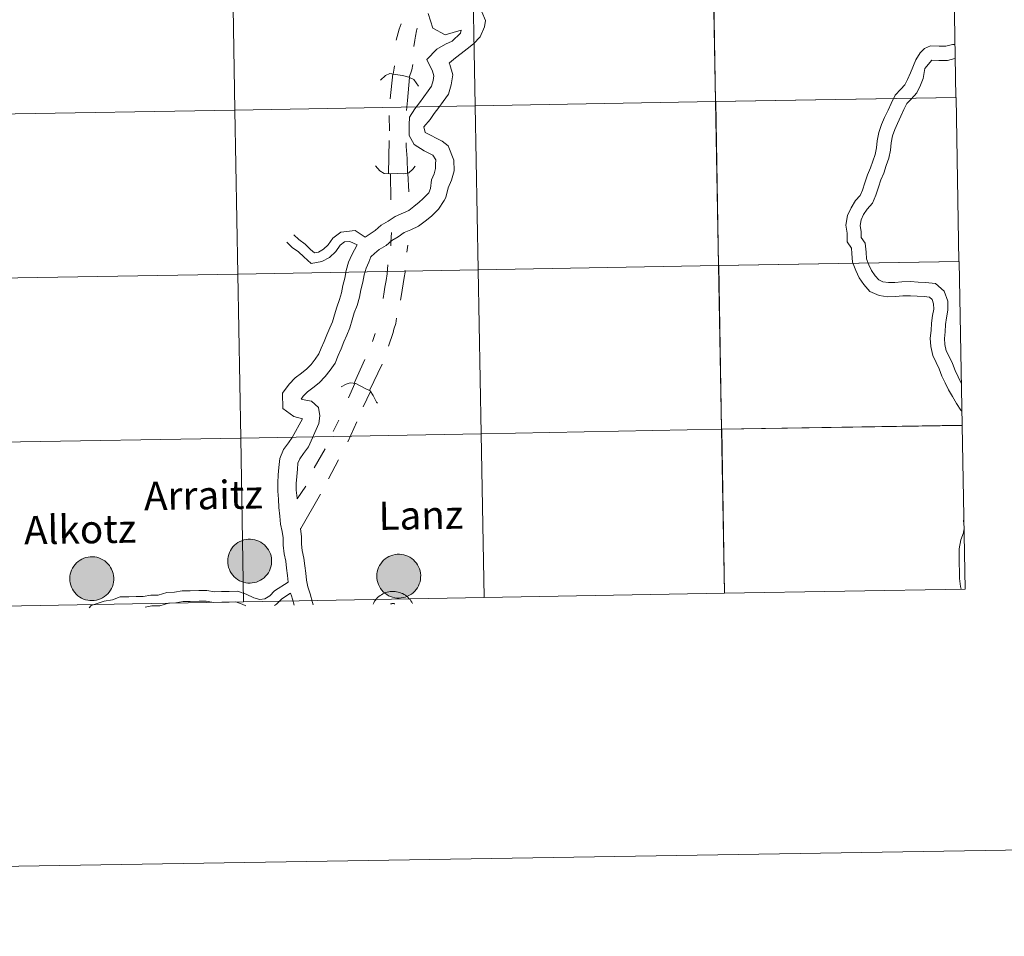
# Model space of a CAD drawing. Units: metres. Extents: x 609266 to 613769, y 4772870 to 4775913.
# Drawn here: x 610303 to 610473, y 4772874 to 4773032 of the extents above; entities that cross this region are included whole.
import ezdxf
from ezdxf.enums import TextEntityAlignment as Align

# ---------------------------------------------------------------- set-up
doc = ezdxf.new("R2010")
doc.units = ezdxf.units.M
doc.header["$MEASUREMENT"] = 0
doc.layers.add('Nivel 63', color=7, linetype='Continuous', lineweight=0)
doc.styles.add('Style-arial', font='arial.shx', dxfattribs={"bigfont": 'arialbig.shx'})

msp = doc.modelspace()

# ---------------------------------------------------------------- hatches: boundary and pattern name
at = {"layer": 'Nivel 63', "linetype": 'Continuous', "lineweight": 0, "extrusion": (0, 0, -1)}
for points in [[(-610342.4, 4772935.06), (-610342.78, 4772935.09), (-610343.15, 4772935.15), (-610343.51, 4772935.25), (-610343.87, 4772935.39), (-610344.2, 4772935.55), (-610344.52, 4772935.76), (-610344.82, 4772935.99), (-610345.09, 4772936.25), (-610345.34, 4772936.54), (-610345.56, 4772936.85), (-610345.74, 4772937.18), (-610345.89, 4772937.53), (-610346, 4772937.89), (-610346.08, 4772938.26), (-610346.12, 4772938.63), (-610346.12, 4772939.01), (-610346.09, 4772939.39), (-610346.02, 4772939.76), (-610345.91, 4772940.12), (-610345.76, 4772940.47), (-610345.59, 4772940.8), (-610345.38, 4772941.12), (-610345.14, 4772941.41), (-610344.87, 4772941.68), (-610344.57, 4772941.91), (-610344.26, 4772942.12), (-610343.92, 4772942.3), (-610343.57, 4772942.44), (-610343.21, 4772942.54), (-610342.84, 4772942.61), (-610342.46, 4772942.64), (-610342.08, 4772942.64), (-610341.71, 4772942.59), (-610341.34, 4772942.51), (-610340.98, 4772942.39), (-610340.63, 4772942.24), (-610340.3, 4772942.06), (-610340, 4772941.84), (-610339.71, 4772941.59), (-610339.45, 4772941.31), (-610339.22, 4772941.01), (-610339.02, 4772940.69), (-610338.85, 4772940.35), (-610338.72, 4772940), (-610338.62, 4772939.63), (-610338.57, 4772939.26), (-610338.54, 4772938.89), (-610338.56, 4772938.51), (-610338.61, 4772938.13), (-610338.7, 4772937.77), (-610338.83, 4772937.41), (-610338.99, 4772937.07), (-610339.18, 4772936.74), (-610339.41, 4772936.44), (-610339.67, 4772936.16), (-610339.95, 4772935.91), (-610340.25, 4772935.69), (-610340.58, 4772935.49), (-610340.92, 4772935.33), (-610341.28, 4772935.21), (-610341.65, 4772935.13), (-610342.02, 4772935.07)], [(-610315.13, 4772932.04), (-610315.51, 4772932.07), (-610315.88, 4772932.13), (-610316.25, 4772932.23), (-610316.6, 4772932.36), (-610316.94, 4772932.53), (-610317.26, 4772932.73), (-610317.55, 4772932.97), (-610317.83, 4772933.23), (-610318.07, 4772933.52), (-610318.29, 4772933.83), (-610318.47, 4772934.16), (-610318.62, 4772934.51), (-610318.74, 4772934.87), (-610318.81, 4772935.24), (-610318.85, 4772935.61), (-610318.86, 4772935.99), (-610318.82, 4772936.37), (-610318.75, 4772936.74), (-610318.64, 4772937.1), (-610318.5, 4772937.45), (-610318.32, 4772937.78), (-610318.11, 4772938.1), (-610317.87, 4772938.39), (-610317.6, 4772938.65), (-610317.31, 4772938.89), (-610316.99, 4772939.1), (-610316.66, 4772939.27), (-610316.3, 4772939.42), (-610315.94, 4772939.52), (-610315.57, 4772939.59), (-610315.19, 4772939.62), (-610314.82, 4772939.61), (-610314.44, 4772939.57), (-610314.07, 4772939.49), (-610313.71, 4772939.37), (-610313.37, 4772939.22), (-610313.04, 4772939.03), (-610312.73, 4772938.82), (-610312.44, 4772938.57), (-610312.18, 4772938.29), (-610311.95, 4772937.99), (-610311.75, 4772937.67), (-610311.59, 4772937.33), (-610311.45, 4772936.98), (-610311.36, 4772936.61), (-610311.3, 4772936.24), (-610311.28, 4772935.86), (-610311.29, 4772935.49), (-610311.34, 4772935.11), (-610311.44, 4772934.74), (-610311.56, 4772934.39), (-610311.72, 4772934.05), (-610311.92, 4772933.72), (-610312.14, 4772933.42), (-610312.4, 4772933.14), (-610312.68, 4772932.89), (-610312.98, 4772932.66), (-610313.31, 4772932.47), (-610313.65, 4772932.31), (-610314.01, 4772932.19), (-610314.38, 4772932.1), (-610314.75, 4772932.05)], [(-610368.14, 4772932.47), (-610368.52, 4772932.5), (-610368.89, 4772932.56), (-610369.26, 4772932.66), (-610369.61, 4772932.79), (-610369.95, 4772932.96), (-610370.27, 4772933.17), (-610370.56, 4772933.4), (-610370.84, 4772933.66), (-610371.08, 4772933.95), (-610371.3, 4772934.26), (-610371.48, 4772934.59), (-610371.63, 4772934.94), (-610371.75, 4772935.3), (-610371.82, 4772935.67), (-610371.86, 4772936.04), (-610371.87, 4772936.42), (-610371.83, 4772936.8), (-610371.76, 4772937.17), (-610371.65, 4772937.53), (-610371.51, 4772937.88), (-610371.33, 4772938.21), (-610371.12, 4772938.53), (-610370.88, 4772938.82), (-610370.61, 4772939.08), (-610370.32, 4772939.32), (-610370, 4772939.53), (-610369.67, 4772939.71), (-610369.32, 4772939.85), (-610368.95, 4772939.95), (-610368.58, 4772940.02), (-610368.2, 4772940.05), (-610367.83, 4772940.05), (-610367.45, 4772940), (-610367.08, 4772939.92), (-610366.72, 4772939.8), (-610366.38, 4772939.65), (-610366.05, 4772939.46), (-610365.74, 4772939.25), (-610365.45, 4772939), (-610365.2, 4772938.72), (-610364.96, 4772938.42), (-610364.76, 4772938.1), (-610364.6, 4772937.76), (-610364.47, 4772937.41), (-610364.37, 4772937.04), (-610364.31, 4772936.67), (-610364.29, 4772936.29), (-610364.3, 4772935.91), (-610364.36, 4772935.54), (-610364.45, 4772935.17), (-610364.57, 4772934.82), (-610364.74, 4772934.48), (-610364.93, 4772934.15), (-610365.16, 4772933.85), (-610365.41, 4772933.57), (-610365.69, 4772933.32), (-610366, 4772933.09), (-610366.32, 4772932.9), (-610366.67, 4772932.74), (-610367.02, 4772932.62), (-610367.39, 4772932.53), (-610367.76, 4772932.48)]]:
    msp.add_hatch(color=250, dxfattribs=at).paths.add_polyline_path(points)

# ---------------------------------------------------------------- linework, layer by layer
at = {"layer": 'Nivel 63', "color": 7, "linetype": 'Continuous', "lineweight": 0}
for p, q in [((610367.04, 4773022.95, 0.01), (610366.57, 4773018.68, 0.01)), ((610367.04, 4773022.95, 0.01), (610366.57, 4773018.68, 0.01)), ((610366.43, 4773015.75, 0.01), (610366.46, 4773013.12, 0.01)), ((610366.43, 4773015.75, 0.01), (610366.46, 4773013.12, 0.01)), ((610366.42, 4773011.48, 0.01), (610366.28, 4773005.74, 0.01)), ((610366.42, 4773011.48, 0.01), (610366.28, 4773005.74, 0.01)), ((610369.67, 4773005.85, 0.01), (610369.83, 4773002.61, 0.01)), ((610369.67, 4773005.85, 0.01), (610369.83, 4773002.61, 0.01)), ((610369.62, 4772993.41, 0.01), (610369.49, 4772992.17, 0.01)), ((610369.62, 4772993.41, 0.01), (610369.49, 4772992.17, 0.01)), ((610364, 4772978.15, 0.01), (610363.52, 4772976.78, 0.01)), ((610364, 4772978.15, 0.01), (610363.52, 4772976.78, 0.01)), ((610362.24, 4772973.67, 0.01), (610360.35, 4772969.55, 0.01)), ((610362.24, 4772973.67, 0.01), (610360.35, 4772969.55, 0.01)), ((610365.23, 4772972.88, 0.01), (610363.04, 4772968.32, 0.01)), ((610365.23, 4772972.88, 0.01), (610363.04, 4772968.32, 0.01)), ((610360.52, 4772969.53, 0.01), (610359.41, 4772967.07, 0.01)), ((610360.52, 4772969.53, 0.01), (610359.41, 4772967.07, 0.01)), ((610363.22, 4772968.13, 0.01), (610361.94, 4772965.5, 0.01)), ((610363.22, 4772968.13, 0.01), (610361.94, 4772965.5, 0.01)), ((610357.72, 4772963.17, 0.01), (610356.75, 4772961.21, 0.01)), ((610357.72, 4772963.17, 0.01), (610356.75, 4772961.21, 0.01)), ((610360.84, 4772962.88, 0.01), (610359.27, 4772959.46, 0.01)), ((610360.84, 4772962.88, 0.01), (610359.27, 4772959.46, 0.01)), ((610355.37, 4772958.22, 0.01), (610353.49, 4772954.98, 0.01)), ((610355.37, 4772958.22, 0.01), (610353.49, 4772954.98, 0.01)), ((610357.7, 4772956.34, 0.01), (610355.95, 4772953.04, 0.01)), ((610357.7, 4772956.34, 0.01), (610355.95, 4772953.04, 0.01)), ((610352.05, 4772951.81, 0.01), (610350.53, 4772949.6, 0.01)), ((610352.05, 4772951.81, 0.01), (610350.53, 4772949.6, 0.01)), ((610354.57, 4772950.43, 0.01), (610351.14, 4772944.49, 0.01)), ((610354.57, 4772950.43, 0.01), (610351.14, 4772944.49, 0.01)), ((609564.59, 4772874.11, 0.01), (613769, 4772943.04, 0.01))]:
    msp.add_line(p, q, dxfattribs=at)
at = {"layer": 'Nivel 63', "color": 7, "linetype": 'Continuous', "lineweight": 0, "elevation": 0.01, "flags": 128}
for points in [[(610373.13, 4773033.37), (610373.94, 4773030.84), (610376.11, 4773029.67), (610378.85, 4773030.51), (610378.75, 4773029.99), (610377.3, 4773028.63), (610376.17, 4773028.07), (610374.66, 4773027.23), (610372.95, 4773025.46), (610373.9, 4773023.41), (610374.15, 4773022.61), (610374, 4773021.79), (610373.73, 4773020.85), (610373.14, 4773020.04), (610372.39, 4773019.01), (610371.64, 4773017.97), (610370.86, 4773016.9), (610369.96, 4773015.49)], [(610373.13, 4773033.37), (610373.94, 4773030.84), (610376.11, 4773029.67), (610378.85, 4773030.51), (610378.75, 4773029.99), (610377.3, 4773028.63), (610376.17, 4773028.07), (610374.66, 4773027.23), (610372.95, 4773025.46), (610373.9, 4773023.41), (610374.15, 4773022.61), (610374, 4773021.79), (610373.73, 4773020.85), (610373.14, 4773020.04), (610372.39, 4773019.01), (610371.64, 4773017.97), (610370.86, 4773016.9), (610369.96, 4773015.49)], [(610382.44, 4773033.69), (610383.05, 4773032.17), (610382.89, 4773031.08), (610382.15, 4773029.33), (610380.98, 4773028.13), (610379.88, 4773027.27), (610378.87, 4773026.49), (610377.86, 4773025.71), (610376.82, 4773024.87), (610376.76, 4773024.81), (610376.88, 4773024.57), (610377.43, 4773022.82), (610377.11, 4773021.07), (610376.65, 4773019.44), (610375.73, 4773018.17), (610374.98, 4773017.13), (610374.22, 4773016.1), (610373.5, 4773015.09), (610372.43, 4773013.83), (610372.64, 4773012.85)], [(610382.44, 4773033.69), (610383.05, 4773032.17), (610382.89, 4773031.08), (610382.15, 4773029.33), (610380.98, 4773028.13), (610379.88, 4773027.27), (610378.87, 4773026.49), (610377.86, 4773025.71), (610376.82, 4773024.87), (610376.76, 4773024.81), (610376.88, 4773024.57), (610377.43, 4773022.82), (610377.11, 4773021.07), (610376.65, 4773019.44), (610375.73, 4773018.17), (610374.98, 4773017.13), (610374.22, 4773016.1), (610373.5, 4773015.09), (610372.43, 4773013.83), (610372.64, 4773012.85)], [(610368.5, 4773031.61), (610368.16, 4773030.68), (610367.65, 4773028.75)], [(610368.5, 4773031.61), (610368.16, 4773030.68), (610367.65, 4773028.75)], [(610371.28, 4773030.83), (610371.15, 4773030.36), (610370.96, 4773029.45), (610370.83, 4773028.8), (610370.67, 4773027.71)], [(610371.28, 4773030.83), (610371.15, 4773030.36), (610370.96, 4773029.45), (610370.83, 4773028.8), (610370.67, 4773027.71)], [(610459.92, 4773027.8), (610458.88, 4773027.35), (610458.09, 4773026.62), (610457.34, 4773025.36), (610456.42, 4773023.15), (610455.91, 4773022), (610455.49, 4773021.05), (610454.77, 4773020.31), (610453.77, 4773019.28), (610453.08, 4773017.84), (610452.57, 4773016.69), (610451.97, 4773015.45), (610451.43, 4773014.23), (610450.97, 4773012.86), (610450.7, 4773011.41), (610450.55, 4773010.19), (610450.32, 4773009.07), (610449.93, 4773007.91), (610449.53, 4773006.73), (610449.01, 4773005.56), (610448.58, 4773004.17), (610448.18, 4773002.91), (610447.77, 4773001.99), (610446.97, 4773001.09), (610446.18, 4772999.86), (610445.58, 4772998.49), (610445.27, 4772996.82), (610445.48, 4772995.47), (610445.51, 4772993.95), (610446.25, 4772992.87), (610446.33, 4772991.97), (610446.45, 4772990.48), (610446.99, 4772989.05), (610447.6, 4772987.78), (610448.41, 4772986.6), (610449.44, 4772985.39), (610451.01, 4772984.69), (610452.51, 4772984.5), (610453.87, 4772984.52), (610455.1, 4772984.63), (610456.42, 4772984.65), (610457.6, 4772984.58), (610458.8, 4772984.51), (610459.7, 4772984.41), (610460.16, 4772984), (610460.44, 4772983.26), (610460.46, 4772982.37), (610460.23, 4772981.23), (610460.06, 4772979.91), (610459.99, 4772978.67), (610459.82, 4772977.35), (610459.95, 4772975.91), (610460.28, 4772974.38), (610460.89, 4772973.12), (610461.41, 4772972.03), (610461.87, 4772970.81), (610462.44, 4772969.62), (610463, 4772968.45), (610463.67, 4772967.26), (610464.41, 4772966.09), (610465.14, 4772964.94), (610465.29, 4772964.73)], [(610459.92, 4773027.8), (610458.88, 4773027.35), (610458.09, 4773026.62), (610457.34, 4773025.36), (610456.42, 4773023.15), (610455.91, 4773022), (610455.49, 4773021.05), (610454.77, 4773020.31), (610453.77, 4773019.28), (610453.08, 4773017.84), (610452.57, 4773016.69), (610451.97, 4773015.45), (610451.43, 4773014.23), (610450.97, 4773012.86), (610450.7, 4773011.41), (610450.55, 4773010.19), (610450.32, 4773009.07), (610449.93, 4773007.91), (610449.53, 4773006.73), (610449.01, 4773005.56), (610448.58, 4773004.17), (610448.18, 4773002.91), (610447.77, 4773001.99), (610446.97, 4773001.09), (610446.18, 4772999.86), (610445.58, 4772998.49), (610445.27, 4772996.82), (610445.48, 4772995.47), (610445.51, 4772993.95), (610446.25, 4772992.87), (610446.33, 4772991.97), (610446.45, 4772990.48), (610446.99, 4772989.05), (610447.6, 4772987.78), (610448.41, 4772986.6), (610449.44, 4772985.39), (610451.01, 4772984.69), (610452.51, 4772984.5), (610453.87, 4772984.52), (610455.1, 4772984.63), (610456.42, 4772984.65), (610457.6, 4772984.58), (610458.8, 4772984.51), (610459.7, 4772984.41), (610460.16, 4772984), (610460.44, 4772983.26), (610460.46, 4772982.37), (610460.23, 4772981.23), (610460.06, 4772979.91), (610459.99, 4772978.67), (610459.82, 4772977.35), (610459.95, 4772975.91), (610460.28, 4772974.38), (610460.89, 4772973.12), (610461.41, 4772972.03), (610461.87, 4772970.81), (610462.44, 4772969.62), (610463, 4772968.45), (610463.67, 4772967.26), (610464.41, 4772966.09), (610465.14, 4772964.94), (610465.29, 4772964.73)], [(610464.08, 4773028.05), (610463.7, 4773028.02), (610462.52, 4773027.74), (610461.37, 4773027.73), (610459.92, 4773027.8)], [(610464.08, 4773028.05), (610463.7, 4773028.02), (610462.52, 4773027.74), (610461.37, 4773027.73), (610459.92, 4773027.8)], [(610464.13, 4773025.59), (610464.08, 4773025.59), (610462.81, 4773025.29), (610461.32, 4773025.27), (610460.14, 4773025.33)], [(610464.13, 4773025.59), (610464.08, 4773025.59), (610462.81, 4773025.29), (610461.32, 4773025.27), (610460.14, 4773025.33)], [(610367.12, 4773022.93), (610367.27, 4773023.95), (610367.36, 4773024.32)], [(610367.12, 4773022.93), (610367.27, 4773023.95), (610367.36, 4773024.32)], [(610370.48, 4773024.59), (610370.35, 4773023.66), (610369.89, 4773022.35)], [(610370.48, 4773024.59), (610370.35, 4773023.66), (610369.89, 4773022.35)], [(610460.14, 4773025.33), (610458.9, 4773023.89), (610458.66, 4773022.16), (610458.15, 4773021.01), (610457.55, 4773019.66), (610456.54, 4773018.61), (610455.81, 4773017.86), (610455.31, 4773016.81), (610454.8, 4773015.66), (610454.2, 4773014.42), (610453.72, 4773013.34), (610453.35, 4773012.24), (610453.13, 4773011.03), (610452.97, 4773009.79), (610452.7, 4773008.44), (610452.26, 4773007.12), (610451.82, 4773005.83), (610451.31, 4773004.69), (610450.91, 4773003.43), (610450.48, 4773002.04), (610449.86, 4773000.66), (610448.94, 4772999.6), (610448.35, 4772998.69), (610447.94, 4772997.76), (610447.76, 4772996.79), (610447.93, 4772995.68), (610447.95, 4772994.73), (610448.64, 4772993.73), (610448.78, 4772992.17), (610448.87, 4772991.02), (610449.25, 4772990.01), (610449.73, 4772989.01), (610450.36, 4772988.09), (610450.95, 4772987.4), (610451.68, 4772987.08), (610452.64, 4772986.95), (610453.74, 4772986.97), (610454.97, 4772987.08), (610456.47, 4772987.1), (610457.74, 4772987.03), (610459.01, 4772986.96), (610460.75, 4772986.76), (610462.25, 4772985.44), (610462.89, 4772983.73), (610462.91, 4772982.15), (610462.65, 4772980.83), (610462.51, 4772979.68), (610462.44, 4772978.45), (610462.29, 4772977.3), (610462.38, 4772976.28), (610462.62, 4772975.18), (610463.1, 4772974.18), (610463.67, 4772972.99), (610464.13, 4772971.77), (610464.65, 4772970.69), (610465.18, 4772969.59), (610465.2, 4772969.55)], [(610460.14, 4773025.33), (610458.9, 4773023.89), (610458.66, 4773022.16), (610458.15, 4773021.01), (610457.55, 4773019.66), (610456.54, 4773018.61), (610455.81, 4773017.86), (610455.31, 4773016.81), (610454.8, 4773015.66), (610454.2, 4773014.42), (610453.72, 4773013.34), (610453.35, 4773012.24), (610453.13, 4773011.03), (610452.97, 4773009.79), (610452.7, 4773008.44), (610452.26, 4773007.12), (610451.82, 4773005.83), (610451.31, 4773004.69), (610450.91, 4773003.43), (610450.48, 4773002.04), (610449.86, 4773000.66), (610448.94, 4772999.6), (610448.35, 4772998.69), (610447.94, 4772997.76), (610447.76, 4772996.79), (610447.93, 4772995.68), (610447.95, 4772994.73), (610448.64, 4772993.73), (610448.78, 4772992.17), (610448.87, 4772991.02), (610449.25, 4772990.01), (610449.73, 4772989.01), (610450.36, 4772988.09), (610450.95, 4772987.4), (610451.68, 4772987.08), (610452.64, 4772986.95), (610453.74, 4772986.97), (610454.97, 4772987.08), (610456.47, 4772987.1), (610457.74, 4772987.03), (610459.01, 4772986.96), (610460.75, 4772986.76), (610462.25, 4772985.44), (610462.89, 4772983.73), (610462.91, 4772982.15), (610462.65, 4772980.83), (610462.51, 4772979.68), (610462.44, 4772978.45), (610462.29, 4772977.3), (610462.38, 4772976.28), (610462.62, 4772975.18), (610463.1, 4772974.18), (610463.67, 4772972.99), (610464.13, 4772971.77), (610464.65, 4772970.69), (610465.18, 4772969.59), (610465.2, 4772969.55)], [(610364.95, 4773021.89), (610365.78, 4773022.66), (610366.54, 4773023.04), (610367.51, 4773022.86), (610368.71, 4773022.69), (610369.79, 4773022.39), (610370.71, 4773022.01), (610371.49, 4773020.81)], [(610364.95, 4773021.89), (610365.78, 4773022.66), (610366.54, 4773023.04), (610367.51, 4773022.86), (610368.71, 4773022.69), (610369.79, 4773022.39), (610370.71, 4773022.01), (610371.49, 4773020.81)], [(610369.94, 4773022.33), (610369.56, 4773018.36), (610369.4, 4773016.63)], [(610369.94, 4773022.33), (610369.56, 4773018.36), (610369.4, 4773016.63)], [(610369.96, 4773015.49), (610369.87, 4773014.18), (610369.9, 4773012.31), (610370.76, 4773010.75), (610372.49, 4773009.7), (610373.99, 4773008.93), (610374.49, 4773008.15), (610374.43, 4773007.36), (610374.44, 4773006.65), (610374.17, 4773005.69), (610373.74, 4773004.69), (610373.54, 4773003.16), (610373.3, 4773002.41), (610372.22, 4773001.41), (610371.62, 4773000.79), (610370.7, 4773000.07), (610369.83, 4772999.4), (610368.88, 4772998.96), (610367.48, 4772998.37), (610366.26, 4772997.53), (610365.02, 4772996.82), (610364.01, 4772995.91), (610362.28, 4772994.75)], [(610369.96, 4773015.49), (610369.87, 4773014.18), (610369.9, 4773012.31), (610370.76, 4773010.75), (610372.49, 4773009.7), (610373.99, 4773008.93), (610374.49, 4773008.15), (610374.43, 4773007.36), (610374.44, 4773006.65), (610374.17, 4773005.69), (610373.74, 4773004.69), (610373.54, 4773003.16), (610373.3, 4773002.41), (610372.22, 4773001.41), (610371.62, 4773000.79), (610370.7, 4773000.07), (610369.83, 4772999.4), (610368.88, 4772998.96), (610367.48, 4772998.37), (610366.26, 4772997.53), (610365.02, 4772996.82), (610364.01, 4772995.91), (610362.28, 4772994.75)], [(610372.64, 4773012.85), (610375.57, 4773011.37), (610376.62, 4773010.55), (610377.61, 4773008.09), (610377.64, 4773006.23), (610377.19, 4773004.63), (610376.62, 4773003.31), (610376.22, 4773001.62), (610375.93, 4773001.13), (610374.92, 4772999.61), (610373.76, 4772998.41), (610372.66, 4772997.55), (610371.5, 4772996.66), (610370.16, 4772996.04), (610369.02, 4772995.56), (610367.96, 4772994.83), (610366.91, 4772994.22), (610365.9, 4772993.31), (610364.7, 4772992.62), (610363.87, 4772991.97), (610363.27, 4772991.36), (610362.89, 4772990.47), (610362.44, 4772989.4), (610362.12, 4772988.28), (610361.88, 4772987), (610361.52, 4772985.71), (610361.28, 4772984.42), (610360.88, 4772983), (610360.39, 4772981.71), (610360.04, 4772980.49), (610359.65, 4772979.1), (610359.11, 4772977.85), (610358.62, 4772976.69), (610358.13, 4772975.53), (610357.63, 4772974.37), (610357.07, 4772973.04), (610356.21, 4772971.85), (610355.39, 4772970.73), (610354.35, 4772969.65), (610353.25, 4772968.8), (610352.32, 4772968.08), (610351.6, 4772967.33), (610351.22, 4772966.82), (610351.39, 4772966.75), (610352.99, 4772966.47), (610354.21, 4772965.36), (610354.46, 4772963.93), (610354.26, 4772962.6), (610352.48, 4772958.6), (610351.63, 4772957.43), (610350.98, 4772956.54), (610350.66, 4772955.78), (610350.57, 4772954.75), (610350.46, 4772953.47), (610350.36, 4772952.26), (610350.38, 4772951.13), (610350.53, 4772949.73), (610350.53, 4772949.6)], [(610372.64, 4773012.85), (610375.57, 4773011.37), (610376.62, 4773010.55), (610377.61, 4773008.09), (610377.64, 4773006.23), (610377.19, 4773004.63), (610376.62, 4773003.31), (610376.22, 4773001.62), (610375.93, 4773001.13), (610374.92, 4772999.61), (610373.76, 4772998.41), (610372.66, 4772997.55), (610371.5, 4772996.66), (610370.16, 4772996.04), (610369.02, 4772995.56), (610367.96, 4772994.83), (610366.91, 4772994.22), (610365.9, 4772993.31), (610364.7, 4772992.62), (610363.87, 4772991.97), (610363.27, 4772991.36), (610362.89, 4772990.47), (610362.44, 4772989.4), (610362.12, 4772988.28), (610361.88, 4772987), (610361.52, 4772985.71), (610361.28, 4772984.42), (610360.88, 4772983), (610360.39, 4772981.71), (610360.04, 4772980.49), (610359.65, 4772979.1), (610359.11, 4772977.85), (610358.62, 4772976.69), (610358.13, 4772975.53), (610357.63, 4772974.37), (610357.07, 4772973.04), (610356.21, 4772971.85), (610355.39, 4772970.73), (610354.35, 4772969.65), (610353.25, 4772968.8), (610352.32, 4772968.08), (610351.6, 4772967.33), (610351.22, 4772966.82), (610351.39, 4772966.75), (610352.99, 4772966.47), (610354.21, 4772965.36), (610354.46, 4772963.93), (610354.26, 4772962.6), (610352.48, 4772958.6), (610351.63, 4772957.43), (610350.98, 4772956.54), (610350.66, 4772955.78), (610350.57, 4772954.75), (610350.46, 4772953.47), (610350.36, 4772952.26), (610350.38, 4772951.13), (610350.53, 4772949.73), (610350.53, 4772949.6)], [(610369.35, 4773011.06), (610369.35, 4773010.41), (610369.53, 4773008.35), (610369.56, 4773005.83)], [(610369.35, 4773011.06), (610369.35, 4773010.41), (610369.53, 4773008.35), (610369.56, 4773005.83)], [(610364.05, 4773007.08), (610364.82, 4773006.24), (610365.57, 4773005.75), (610366.54, 4773005.73), (610367.78, 4773005.75), (610368.94, 4773005.72), (610369.83, 4773005.88), (610370.52, 4773006.51), (610370.92, 4773007.01)], [(610364.05, 4773007.08), (610364.82, 4773006.24), (610365.57, 4773005.75), (610366.54, 4773005.73), (610367.78, 4773005.75), (610368.94, 4773005.72), (610369.83, 4773005.88), (610370.52, 4773006.51), (610370.92, 4773007.01)], [(610366.71, 4773001.22), (610366.65, 4773005.73), (610366.71, 4773001.22)], [(610366.71, 4773001.22), (610366.65, 4773005.73), (610366.71, 4773001.22)], [(610349.94, 4772995.17), (610350.8, 4772994.35), (610351.89, 4772993.57), (610352.82, 4772992.67), (610353.5, 4772992.08), (610354.22, 4772992.21), (610355.08, 4772992.69), (610355.91, 4772993.46), (610356.71, 4772994.59), (610358.08, 4772995.63), (610360.56, 4772995.9), (610362.29, 4772994.75)], [(610349.94, 4772995.17), (610350.8, 4772994.35), (610351.89, 4772993.57), (610352.82, 4772992.67), (610353.5, 4772992.08), (610354.22, 4772992.21), (610355.08, 4772992.69), (610355.91, 4772993.46), (610356.71, 4772994.59), (610358.08, 4772995.63), (610360.56, 4772995.9), (610362.29, 4772994.75)], [(610366.85, 4772995.61), (610366.69, 4772993.92), (610366.69, 4772993.27)], [(610366.85, 4772995.61), (610366.69, 4772993.92), (610366.69, 4772993.27)], [(610360.92, 4772993.48), (610359.96, 4772991.72), (610359.42, 4772990.46), (610359.01, 4772989.01), (610358.77, 4772987.72), (610358.41, 4772986.43), (610358.17, 4772985.15), (610357.85, 4772984), (610357.36, 4772982.71), (610356.97, 4772981.36), (610356.64, 4772980.17), (610356.18, 4772979.1), (610355.68, 4772977.94), (610355.19, 4772976.78), (610354.7, 4772975.61), (610354.27, 4772974.62), (610353.63, 4772973.73), (610352.94, 4772972.78), (610352.22, 4772972.03), (610351.29, 4772971.32), (610350.19, 4772970.47), (610349.15, 4772969.39), (610348.02, 4772967.83), (610348.06, 4772965.22), (610349.97, 4772963.83), (610351.43, 4772963.42), (610349.7, 4772960.21), (610349.05, 4772959.3), (610348.19, 4772958.12), (610347.52, 4772956.56), (610347.39, 4772955.02), (610347.28, 4772953.73), (610347.17, 4772952.37), (610347.19, 4772950.94), (610347.34, 4772949.53), (610347.36, 4772948.12), (610347.52, 4772946.63), (610347.68, 4772945.27), (610347.96, 4772943.99), (610348.09, 4772942.87), (610348.11, 4772941.59), (610348.27, 4772940.15), (610348.55, 4772938.88), (610348.69, 4772937.67), (610348.84, 4772936.39), (610348.97, 4772935.26)], [(610360.92, 4772993.48), (610359.96, 4772991.72), (610359.42, 4772990.46), (610359.01, 4772989.01), (610358.77, 4772987.72), (610358.41, 4772986.43), (610358.17, 4772985.15), (610357.85, 4772984), (610357.36, 4772982.71), (610356.97, 4772981.36), (610356.64, 4772980.17), (610356.18, 4772979.1), (610355.68, 4772977.94), (610355.19, 4772976.78), (610354.7, 4772975.61), (610354.27, 4772974.62), (610353.63, 4772973.73), (610352.94, 4772972.78), (610352.22, 4772972.03), (610351.29, 4772971.32), (610350.19, 4772970.47), (610349.15, 4772969.39), (610348.02, 4772967.83), (610348.06, 4772965.22), (610349.97, 4772963.83), (610351.43, 4772963.42), (610349.7, 4772960.21), (610349.05, 4772959.3), (610348.19, 4772958.12), (610347.52, 4772956.56), (610347.39, 4772955.02), (610347.28, 4772953.73), (610347.17, 4772952.37), (610347.19, 4772950.94), (610347.34, 4772949.53), (610347.36, 4772948.12), (610347.52, 4772946.63), (610347.68, 4772945.27), (610347.96, 4772943.99), (610348.09, 4772942.87), (610348.11, 4772941.59), (610348.27, 4772940.15), (610348.55, 4772938.88), (610348.69, 4772937.67), (610348.84, 4772936.39), (610348.97, 4772935.26)], [(610348.75, 4772993.94), (610349.7, 4772993.02), (610350.79, 4772992.25), (610351.66, 4772991.41), (610352.98, 4772990.25), (610354.81, 4772990.56), (610356.1, 4772991.29), (610357.21, 4772992.33), (610357.96, 4772993.38), (610358.72, 4772993.96), (610359.62, 4772994.04), (610360.92, 4772993.48)], [(610348.75, 4772993.94), (610349.7, 4772993.02), (610350.79, 4772992.25), (610351.66, 4772991.41), (610352.98, 4772990.25), (610354.81, 4772990.56), (610356.1, 4772991.29), (610357.21, 4772992.33), (610357.96, 4772993.38), (610358.72, 4772993.96), (610359.62, 4772994.04), (610360.92, 4772993.48)], [(610366.18, 4772990.03), (610366.05, 4772988.47), (610365.89, 4772987.31), (610365.7, 4772986.13), (610365.57, 4772985.35), (610365.38, 4772984.2)], [(610366.18, 4772990.03), (610366.05, 4772988.47), (610365.89, 4772987.31), (610365.7, 4772986.13), (610365.57, 4772985.35), (610365.38, 4772984.2)], [(610369.17, 4772989.05), (610369.17, 4772988.74), (610369.01, 4772987.81), (610368.82, 4772986.71), (610368.69, 4772985.62), (610368.5, 4772984.56), (610368.38, 4772983.91)], [(610369.17, 4772989.05), (610369.17, 4772988.74), (610369.01, 4772987.81), (610368.82, 4772986.71), (610368.69, 4772985.62), (610368.5, 4772984.56), (610368.38, 4772983.91)], [(610367.71, 4772980.79), (610367.59, 4772979.89), (610367.24, 4772978.92), (610367.11, 4772978.33), (610366.33, 4772975.99)], [(610367.71, 4772980.79), (610367.59, 4772979.89), (610367.24, 4772978.92), (610367.11, 4772978.33), (610366.33, 4772975.99)], [(610358.15, 4772968.94), (610359.01, 4772969.38), (610359.69, 4772969.65), (610360.64, 4772969.51), (610362.29, 4772968.65), (610363.13, 4772968.28), (610363.66, 4772967.47), (610364.24, 4772966.27), (610364.38, 4772966.14)], [(610358.15, 4772968.94), (610359.01, 4772969.38), (610359.69, 4772969.65), (610360.64, 4772969.51), (610362.29, 4772968.65), (610363.13, 4772968.28), (610363.66, 4772967.47), (610364.24, 4772966.27), (610364.38, 4772966.14)], [(610465.64, 4772946.1), (610465.6, 4772945.85), (610465.66, 4772945.33)], [(610465.64, 4772946.1), (610465.6, 4772945.85), (610465.66, 4772945.33)], [(610351.14, 4772944.49), (610351.11, 4772944.51), (610351.27, 4772943.08), (610351.29, 4772941.8), (610351.42, 4772940.67), (610351.7, 4772939.4), (610351.86, 4772938.04), (610352.01, 4772936.76), (610352.14, 4772935.56), (610352.39, 4772934.43), (610352.78, 4772933.21), (610353.2, 4772931.73), (610353.29, 4772931.31)], [(610351.14, 4772944.49), (610351.11, 4772944.51), (610351.27, 4772943.08), (610351.29, 4772941.8), (610351.42, 4772940.67), (610351.7, 4772939.4), (610351.86, 4772938.04), (610352.01, 4772936.76), (610352.14, 4772935.56), (610352.39, 4772934.43), (610352.78, 4772933.21), (610353.2, 4772931.73), (610353.29, 4772931.31)], [(610465.68, 4772944.28), (610465.58, 4772943.77), (610465.11, 4772942.53), (610464.83, 4772941), (610464.85, 4772939.61), (610464.87, 4772938.38), (610464.89, 4772937.15), (610464.91, 4772935.84), (610465.07, 4772934.46), (610465.17, 4772934)], [(610465.68, 4772944.28), (610465.58, 4772943.77), (610465.11, 4772942.53), (610464.83, 4772941), (610464.85, 4772939.61), (610464.87, 4772938.38), (610464.89, 4772937.15), (610464.91, 4772935.84), (610465.07, 4772934.46), (610465.17, 4772934)], [(610348.97, 4772935.26), (610346.62, 4772933.73), (610345.81, 4772932.9), (610344.98, 4772932.38), (610344.08, 4772932.22), (610343.05, 4772932.54), (610341.74, 4772933.17), (610340.23, 4772933.65), (610338.78, 4772933.63), (610337.48, 4772933.61), (610336.25, 4772933.59), (610334.95, 4772933.79), (610333.57, 4772933.77), (610332.05, 4772933.74), (610330.68, 4772933.72), (610329.38, 4772933.48), (610328.02, 4772933.46), (610326.51, 4772933), (610325.26, 4772932.99), (610323.97, 4772932.75), (610322.74, 4772932.73), (610321.44, 4772932.71), (610319.99, 4772932.69), (610318.62, 4772932.21), (610317.22, 4772931.95), (610314.96, 4772931.2), (610314.62, 4772930.81)], [(610348.97, 4772935.26), (610346.62, 4772933.73), (610345.81, 4772932.9), (610344.98, 4772932.38), (610344.08, 4772932.22), (610343.05, 4772932.54), (610341.74, 4772933.17), (610340.23, 4772933.65), (610338.78, 4772933.63), (610337.48, 4772933.61), (610336.25, 4772933.59), (610334.95, 4772933.79), (610333.57, 4772933.77), (610332.05, 4772933.74), (610330.68, 4772933.72), (610329.38, 4772933.48), (610328.02, 4772933.46), (610326.51, 4772933), (610325.26, 4772932.99), (610323.97, 4772932.75), (610322.74, 4772932.73), (610321.44, 4772932.71), (610319.99, 4772932.69), (610318.62, 4772932.21), (610317.22, 4772931.95), (610314.96, 4772931.2), (610314.62, 4772930.81)], [(610349.38, 4772933.35), (610347.87, 4772932.38), (610346.98, 4772931.45), (610346.61, 4772931.23)], [(610349.38, 4772933.35), (610347.87, 4772932.38), (610346.98, 4772931.45), (610346.61, 4772931.23)], [(610349.38, 4772933.35), (610349.53, 4772932.87), (610349.72, 4772932.28), (610350.02, 4772931.27)], [(610349.38, 4772933.35), (610349.53, 4772932.87), (610349.72, 4772932.28), (610350.02, 4772931.27)], [(610370.47, 4772931.54), (610370.34, 4772931.78), (610370.19, 4772932.01), (610370.02, 4772932.23), (610369.84, 4772932.44), (610369.65, 4772932.63), (610369.44, 4772932.81), (610369.22, 4772932.97), (610368.99, 4772933.12), (610368.75, 4772933.25), (610368.5, 4772933.36), (610368.24, 4772933.46), (610367.98, 4772933.53), (610367.71, 4772933.59), (610367.44, 4772933.62), (610367.16, 4772933.64), (610366.89, 4772933.64), (610366.61, 4772933.61), (610366.34, 4772933.57), (610366.08, 4772933.51), (610365.81, 4772933.43), (610365.56, 4772933.32), (610365.31, 4772933.21), (610365.07, 4772933.07), (610364.84, 4772932.92), (610364.63, 4772932.75), (610364.43, 4772932.56), (610364.24, 4772932.37), (610364.06, 4772932.15), (610363.9, 4772931.93), (610363.76, 4772931.69), (610363.64, 4772931.45)], [(610370.47, 4772931.54), (610370.34, 4772931.78), (610370.19, 4772932.01), (610370.02, 4772932.23), (610369.84, 4772932.44), (610369.65, 4772932.63), (610369.44, 4772932.81), (610369.22, 4772932.97), (610368.99, 4772933.12), (610368.75, 4772933.25), (610368.5, 4772933.36), (610368.24, 4772933.46), (610367.98, 4772933.53), (610367.71, 4772933.59), (610367.44, 4772933.62), (610367.16, 4772933.64), (610366.89, 4772933.64), (610366.61, 4772933.61), (610366.34, 4772933.57), (610366.08, 4772933.51), (610365.81, 4772933.43), (610365.56, 4772933.32), (610365.31, 4772933.21), (610365.07, 4772933.07), (610364.84, 4772932.92), (610364.63, 4772932.75), (610364.43, 4772932.56), (610364.24, 4772932.37), (610364.06, 4772932.15), (610363.9, 4772931.93), (610363.76, 4772931.69), (610363.64, 4772931.45)], [(610341.68, 4772931.16), (610341.06, 4772931.46), (610339.96, 4772931.81), (610338.81, 4772931.79), (610337.51, 4772931.77), (610336.13, 4772931.75), (610334.83, 4772931.94), (610333.6, 4772931.93), (610332.08, 4772931.9), (610330.86, 4772931.88), (610329.56, 4772931.65), (610328.31, 4772931.63), (610326.8, 4772931.17), (610325.45, 4772931.15), (610324.3, 4772930.94)], [(610341.68, 4772931.16), (610341.06, 4772931.46), (610339.96, 4772931.81), (610338.81, 4772931.79), (610337.51, 4772931.77), (610336.13, 4772931.75), (610334.83, 4772931.94), (610333.6, 4772931.93), (610332.08, 4772931.9), (610330.86, 4772931.88), (610329.56, 4772931.65), (610328.31, 4772931.63), (610326.8, 4772931.17), (610325.45, 4772931.15), (610324.3, 4772930.94)], [(610367.42, 4772931.5), (610367.4, 4772931.5), (610367.38, 4772931.51), (610367.35, 4772931.51), (610367.33, 4772931.52), (610367.3, 4772931.52), (610367.28, 4772931.52), (610367.26, 4772931.53), (610367.23, 4772931.53), (610367.21, 4772931.53), (610367.18, 4772931.53), (610367.16, 4772931.53), (610367.14, 4772931.53), (610367.11, 4772931.54), (610367.09, 4772931.54), (610367.06, 4772931.54), (610367.04, 4772931.54), (610367.02, 4772931.53), (610366.99, 4772931.53), (610366.97, 4772931.53), (610366.94, 4772931.53), (610366.92, 4772931.53), (610366.89, 4772931.53), (610366.87, 4772931.52), (610366.85, 4772931.52), (610366.82, 4772931.52), (610366.8, 4772931.51), (610366.77, 4772931.51), (610366.75, 4772931.51), (610366.73, 4772931.5), (610366.7, 4772931.49), (610366.68, 4772931.49)], [(610367.42, 4772931.5), (610367.4, 4772931.5), (610367.38, 4772931.51), (610367.35, 4772931.51), (610367.33, 4772931.52), (610367.3, 4772931.52), (610367.28, 4772931.52), (610367.26, 4772931.53), (610367.23, 4772931.53), (610367.21, 4772931.53), (610367.18, 4772931.53), (610367.16, 4772931.53), (610367.14, 4772931.53), (610367.11, 4772931.54), (610367.09, 4772931.54), (610367.06, 4772931.54), (610367.04, 4772931.54), (610367.02, 4772931.53), (610366.99, 4772931.53), (610366.97, 4772931.53), (610366.94, 4772931.53), (610366.92, 4772931.53), (610366.89, 4772931.53), (610366.87, 4772931.52), (610366.85, 4772931.52), (610366.82, 4772931.52), (610366.8, 4772931.51), (610366.77, 4772931.51), (610366.75, 4772931.51), (610366.73, 4772931.5), (610366.7, 4772931.49), (610366.68, 4772931.49)]]:
    msp.add_lwpolyline(points, dxfattribs=at)
for points in [[(610338.54, 4772938.89), (610338.57, 4772939.26), (610338.62, 4772939.63), (610338.72, 4772940), (610338.85, 4772940.35), (610339.02, 4772940.69), (610339.22, 4772941.01), (610339.45, 4772941.31), (610339.71, 4772941.59), (610340, 4772941.84), (610340.3, 4772942.06), (610340.63, 4772942.24), (610340.98, 4772942.39), (610341.34, 4772942.51), (610341.71, 4772942.59), (610342.08, 4772942.64), (610342.46, 4772942.64), (610342.84, 4772942.61), (610343.21, 4772942.54), (610343.57, 4772942.44), (610343.92, 4772942.3), (610344.26, 4772942.12), (610344.57, 4772941.91), (610344.87, 4772941.68), (610345.14, 4772941.41), (610345.38, 4772941.12), (610345.59, 4772940.8), (610345.76, 4772940.47), (610345.91, 4772940.12), (610346.02, 4772939.76), (610346.09, 4772939.39), (610346.12, 4772939.01), (610346.12, 4772938.63), (610346.08, 4772938.26), (610346, 4772937.89), (610345.89, 4772937.53), (610345.74, 4772937.18), (610345.56, 4772936.85), (610345.34, 4772936.54), (610345.09, 4772936.25), (610344.82, 4772935.99), (610344.52, 4772935.76), (610344.2, 4772935.55), (610343.87, 4772935.39), (610343.51, 4772935.25), (610343.15, 4772935.15), (610342.78, 4772935.09), (610342.4, 4772935.06), (610342.02, 4772935.07), (610341.65, 4772935.13), (610341.28, 4772935.21), (610340.92, 4772935.33), (610340.58, 4772935.49), (610340.25, 4772935.69), (610339.95, 4772935.91), (610339.67, 4772936.16), (610339.41, 4772936.44), (610339.18, 4772936.74), (610338.99, 4772937.07), (610338.83, 4772937.41), (610338.7, 4772937.77), (610338.61, 4772938.13), (610338.56, 4772938.51)], [(610311.28, 4772935.86), (610311.3, 4772936.24), (610311.36, 4772936.61), (610311.45, 4772936.98), (610311.59, 4772937.33), (610311.75, 4772937.67), (610311.95, 4772937.99), (610312.18, 4772938.29), (610312.44, 4772938.57), (610312.73, 4772938.82), (610313.04, 4772939.03), (610313.37, 4772939.22), (610313.71, 4772939.37), (610314.07, 4772939.49), (610314.44, 4772939.57), (610314.82, 4772939.61), (610315.19, 4772939.62), (610315.57, 4772939.59), (610315.94, 4772939.52), (610316.3, 4772939.42), (610316.66, 4772939.27), (610316.99, 4772939.1), (610317.31, 4772938.89), (610317.6, 4772938.65), (610317.87, 4772938.39), (610318.11, 4772938.1), (610318.32, 4772937.78), (610318.5, 4772937.45), (610318.64, 4772937.1), (610318.75, 4772936.74), (610318.82, 4772936.37), (610318.86, 4772935.99), (610318.85, 4772935.61), (610318.81, 4772935.24), (610318.74, 4772934.87), (610318.62, 4772934.51), (610318.47, 4772934.16), (610318.29, 4772933.83), (610318.07, 4772933.52), (610317.83, 4772933.23), (610317.55, 4772932.97), (610317.26, 4772932.73), (610316.94, 4772932.53), (610316.6, 4772932.36), (610316.25, 4772932.23), (610315.88, 4772932.13), (610315.51, 4772932.07), (610315.13, 4772932.04), (610314.75, 4772932.05), (610314.38, 4772932.1), (610314.01, 4772932.19), (610313.65, 4772932.31), (610313.31, 4772932.47), (610312.98, 4772932.66), (610312.68, 4772932.89), (610312.4, 4772933.14), (610312.14, 4772933.42), (610311.92, 4772933.72), (610311.72, 4772934.05), (610311.56, 4772934.39), (610311.44, 4772934.74), (610311.34, 4772935.11), (610311.29, 4772935.49)], [(610364.29, 4772936.29), (610364.31, 4772936.67), (610364.37, 4772937.04), (610364.47, 4772937.41), (610364.6, 4772937.76), (610364.76, 4772938.1), (610364.96, 4772938.42), (610365.2, 4772938.72), (610365.45, 4772939), (610365.74, 4772939.25), (610366.05, 4772939.46), (610366.38, 4772939.65), (610366.72, 4772939.8), (610367.08, 4772939.92), (610367.45, 4772940), (610367.83, 4772940.05), (610368.2, 4772940.05), (610368.58, 4772940.02), (610368.95, 4772939.95), (610369.32, 4772939.85), (610369.67, 4772939.71), (610370, 4772939.53), (610370.32, 4772939.32), (610370.61, 4772939.08), (610370.88, 4772938.82), (610371.12, 4772938.53), (610371.33, 4772938.21), (610371.51, 4772937.88), (610371.65, 4772937.53), (610371.76, 4772937.17), (610371.83, 4772936.8), (610371.87, 4772936.42), (610371.86, 4772936.04), (610371.82, 4772935.67), (610371.75, 4772935.3), (610371.63, 4772934.94), (610371.48, 4772934.59), (610371.3, 4772934.26), (610371.08, 4772933.95), (610370.84, 4772933.66), (610370.56, 4772933.4), (610370.27, 4772933.17), (610369.95, 4772932.96), (610369.61, 4772932.79), (610369.26, 4772932.66), (610368.89, 4772932.56), (610368.52, 4772932.5), (610368.14, 4772932.47), (610367.76, 4772932.48), (610367.39, 4772932.53), (610367.02, 4772932.62), (610366.67, 4772932.74), (610366.32, 4772932.9), (610366, 4772933.09), (610365.69, 4772933.32), (610365.41, 4772933.57), (610365.16, 4772933.85), (610364.93, 4772934.15), (610364.74, 4772934.48), (610364.57, 4772934.82), (610364.45, 4772935.17), (610364.36, 4772935.54), (610364.3, 4772935.91)]]:
    msp.add_lwpolyline(points, close=True, dxfattribs=at)
at = {"layer": 'Nivel 63', "color": 7, "linetype": 'Continuous', "lineweight": 0}
for points in [[(610381.29, 4773017.43, 0.01), (610380.78, 4773045.72, 0.01), (610422.25, 4773046.48, 0.01), (610422.78, 4773018.19, 0.01)], [(610422.78, 4773018.19, 0.01), (610422.31, 4773046.48, 0.01), (610463.81, 4773047.17, 0.01), (610464.29, 4773018.89, 0.01)], [(610298.32, 4773015.98, 0.01), (610297.84, 4773044.27, 0.01), (610339.31, 4773044.98, 0.01), (610339.8, 4773016.69, 0.01)], [(610339.8, 4773016.69, 0.01), (610339.31, 4773044.98, 0.01), (610380.78, 4773045.72, 0.01), (610381.29, 4773017.43, 0.01)], [(610423.3, 4772989.9, 0.01), (610422.83, 4773018.19, 0.01), (610464.33, 4773018.89, 0.01), (610464.81, 4772990.59, 0.01)], [(610340.3, 4772988.4, 0.01), (610339.8, 4773016.69, 0.01), (610381.29, 4773017.43, 0.01), (610381.8, 4772989.14, 0.01)], [(610381.8, 4772989.14, 0.01), (610381.29, 4773017.43, 0.01), (610422.78, 4773018.19, 0.01), (610423.3, 4772989.9, 0.01)], [(610298.8, 4772987.69, 0.01), (610298.32, 4773015.98, 0.01), (610339.8, 4773016.69, 0.01), (610340.3, 4772988.4, 0.01)], [(610382.31, 4772960.85, 0.01), (610381.8, 4772989.14, 0.01), (610423.3, 4772989.9, 0.01), (610423.82, 4772961.61, 0.01)], [(610423.82, 4772961.61, 0.01), (610423.36, 4772989.9, 0.01), (610464.86, 4772990.6, 0.01), (610465.34, 4772962.31, 0.01)], [(610299.28, 4772959.4, 0.01), (610298.8, 4772987.69, 0.01), (610340.3, 4772988.4, 0.01), (610340.8, 4772960.11, 0.01)], [(610340.8, 4772960.11, 0.01), (610340.3, 4772988.4, 0.01), (610381.8, 4772989.14, 0.01), (610382.31, 4772960.85, 0.01)], [(610382.82, 4772932.56, 0.01), (610382.31, 4772960.85, 0.01), (610423.82, 4772961.61, 0.01), (610424.35, 4772933.32, 0.01)], [(610424.35, 4772933.32, 0.01), (610423.88, 4772961.61, 0.01), (610465.39, 4772962.3, 0.01), (610465.86, 4772934.01, 0.01)], [(610299.76, 4772931.11, 0.01), (610299.28, 4772959.4, 0.01), (610340.8, 4772960.11, 0.01), (610341.29, 4772931.83, 0.01)], [(610341.29, 4772931.83, 0.01), (610340.8, 4772960.11, 0.01), (610382.31, 4772960.85, 0.01), (610382.82, 4772932.56, 0.01)]]:
    msp.add_3dface(points, dxfattribs=at)

# ---------------------------------------------------------------- texts
at = {"layer": 'Nivel 63', "color": 7, "linetype": 'Continuous', "lineweight": 0, "style": 'Style-arial'}
for s, p in [('Arraitz', (610334.34, 4772950.25, 0.01)), ('Lanz', (610371.89, 4772946.8, 0.01)), ('Alkotz', (610313.05, 4772944.35, 0.01))]:
    msp.add_text(s, height=4.891, rotation=0.8927, dxfattribs=at).set_placement(p, align=Align.MIDDLE_CENTER)

doc.saveas('drawing.dxf')
